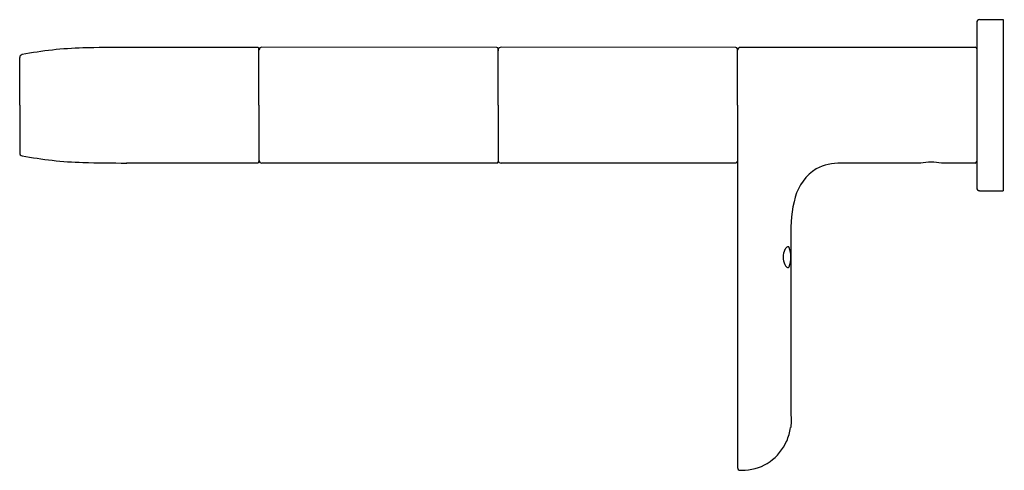
# Model space of a CAD drawing. Units: inches. Extents: x 3770.9 to 3781.1, y -275.9 to -271.2.
import ezdxf

# ---------------------------------------------------------------- set-up
doc = ezdxf.new("R2010")
doc.units = ezdxf.units.IN
doc.header["$LTSCALE"] = 0.64311
doc.header["$MEASUREMENT"] = 0
doc.layers.get('0').update_dxf_attribs({"color": 255, "linetype": 'CONTINUOUS'})
doc.layers.get('Defpoints').update_dxf_attribs({"linetype": 'CONTINUOUS'})
doc.styles.get("Standard").update_dxf_attribs({"font": 'txt', "width": 0.8})

msp = doc.modelspace()

# ---------------------------------------------------------------- linework, layer by layer
for p, q in [((3780.809, -271.253), (3780.809, -272.966)), ((3780.838, -271.223), (3781.084, -271.223)), ((3781.084, -271.223), (3781.084, -272.996)), ((3773.352, -271.51), (3771.996, -271.51)), ((3775.832, -271.51), (3773.397, -271.509)), ((3778.312, -271.51), (3775.878, -271.509)), ((3778.358, -271.509), (3780.793, -271.509)), ((3770.887, -272.109), (3770.887, -271.616)), ((3773.368, -272.109), (3773.368, -271.526)), ((3775.848, -272.109), (3775.848, -271.526)), ((3778.328, -272.11), (3778.328, -271.526)), ((3770.887, -272.109), (3770.887, -272.603)), ((3773.368, -272.11), (3773.368, -272.693)), ((3775.848, -272.11), (3775.848, -272.693)), ((3778.328, -272.11), (3778.328, -275.864)), ((3773.352, -272.709), (3771.996, -272.709)), ((3775.832, -272.709), (3773.397, -272.71)), ((3778.312, -272.709), (3775.878, -272.71)), ((3780.228, -272.71), (3779.471, -272.71)), ((3780.793, -272.71), (3780.444, -272.71)), ((3780.838, -272.996), (3781.084, -272.996)), ((3778.883, -273.475), (3778.883, -275.305))]:
    msp.add_line(p, q)
for centre, radius, start, end in [((3780.839, -271.253), 0.0301, 91.0519, 179.5634), ((3772.015, -289.291), 17.781, 90.0602, 91.5237), ((3773.352, -271.526), 0.0157, 360, 90.0011), ((3773.398, -271.539), 0.03, 90.3303, 171.8587), ((3775.832, -271.526), 0.0158, 360, 89.9729), ((3775.878, -271.539), 0.03, 90.3939, 169.0014), ((3778.312, -271.526), 0.0157, 0, 90), ((3778.358, -271.54), 0.03, 90.0014, 177.4898), ((3780.793, -271.525), 0.0157, 359.9842, 90.038), ((3770.917, -271.615), 0.0299, 100.7345, 181.4025), ((3771.644, -275.338), 3.823, 91.5237, 101.0388), ((3773.397, -271.539), 0.0294, 171.372, 179.6182), ((3776.209, -271.555), 0.361, 176.59, 178.4314), ((3770.917, -272.604), 0.0299, 178.5943, 259.2624), ((3771.644, -268.881), 3.823, 258.958, 268.4732), ((3772.016, -254.928), 17.781, 268.4732, 269.9366), ((3773.352, -272.693), 0.0157, 269.9958, 359.9968), ((3773.397, -272.68), 0.0294, 180.3786, 188.6248), ((3773.398, -272.68), 0.03, 188.1382, 269.6665), ((3775.832, -272.693), 0.0158, 270.0239, 359.9968), ((3776.209, -272.664), 0.361, 181.5655, 183.4069), ((3775.878, -272.68), 0.03, 190.9954, 269.6029), ((3778.312, -272.693), 0.0157, 269.9968, 359.9968), ((3779.392, -273.262), 0.552, 88.938, 116.6697), ((3779.465, -276.169), 3.46, 89.9031, 91.0367), ((3780.336, -273.3), 0.6, 79.6039, 100.3961), ((3780.793, -272.694), 0.0157, 270, 360), ((3779.412, -273.194), 0.502, 122.188, 164.861), ((3780.839, -272.965), 0.0302, 180.5421, 268.6912), ((3780.208, -273.409), 1.327, 164.861, 182.8286), ((3778.97, -273.684), 0.169, 152.7032, 180.0025), ((3778.901, -273.649), 0.0912, 135.5395, 152.7032), ((3778.861, -273.609), 0.0351, 112.2021, 135.5395), ((3778.853, -273.589), 0.0128, 77.0713, 112.2021), ((3778.853, -273.59), 0.0141, 26.1672, 77.0713), ((3778.528, -273.686), 0.353, 0.3459, 16.8999), ((3778.97, -273.684), 0.169, 179.9975, 207.2968), ((3778.528, -273.682), 0.353, 343.1001, 359.6541), ((3778.901, -273.72), 0.0912, 207.2968, 224.4605), ((3778.861, -273.759), 0.0351, 224.4605, 247.7979), ((3778.853, -273.78), 0.0128, 247.7979, 282.9287), ((3778.853, -273.779), 0.0141, 282.9287, 333.8328), ((3778.876, -275.31), 0.0084, 6.7119, 39.3646), ((3778.333, -275.377), 0.555, 0.0001, 6.9661), ((3778.347, -275.377), 0.542, 352.8284, 0.0446), ((3778.345, -275.379), 0.538, 336.5591, 352.2397), ((3778.876, -275.443), 0.00831, 279.3341, 349.2078), ((3778.379, -275.395), 0.499, 273.4246, 336.6578), ((3778.358, -275.864), 0.0301, 180.1773, 271.9954), ((3778.366, -274.834), 1.06, 269.6324, 272.3332)]:
    msp.add_arc(centre, radius, start, end)

# ---------------------------------------------------------------- texts
at = {"layer": 'Defpoints'}
for tag, p, s in [('MODELNUMBER', (3781.084, -272.106), 'K-97497'), ('TRADENAME', (3781.084, -272.108), 'AVID'), ('PRODUCT', (3781.084, -272.109), 'TOWEL SHELF')]:
    msp.add_attdef(tag, p, s, height=0.001, dxfattribs=at)

doc.saveas('drawing.dxf')
